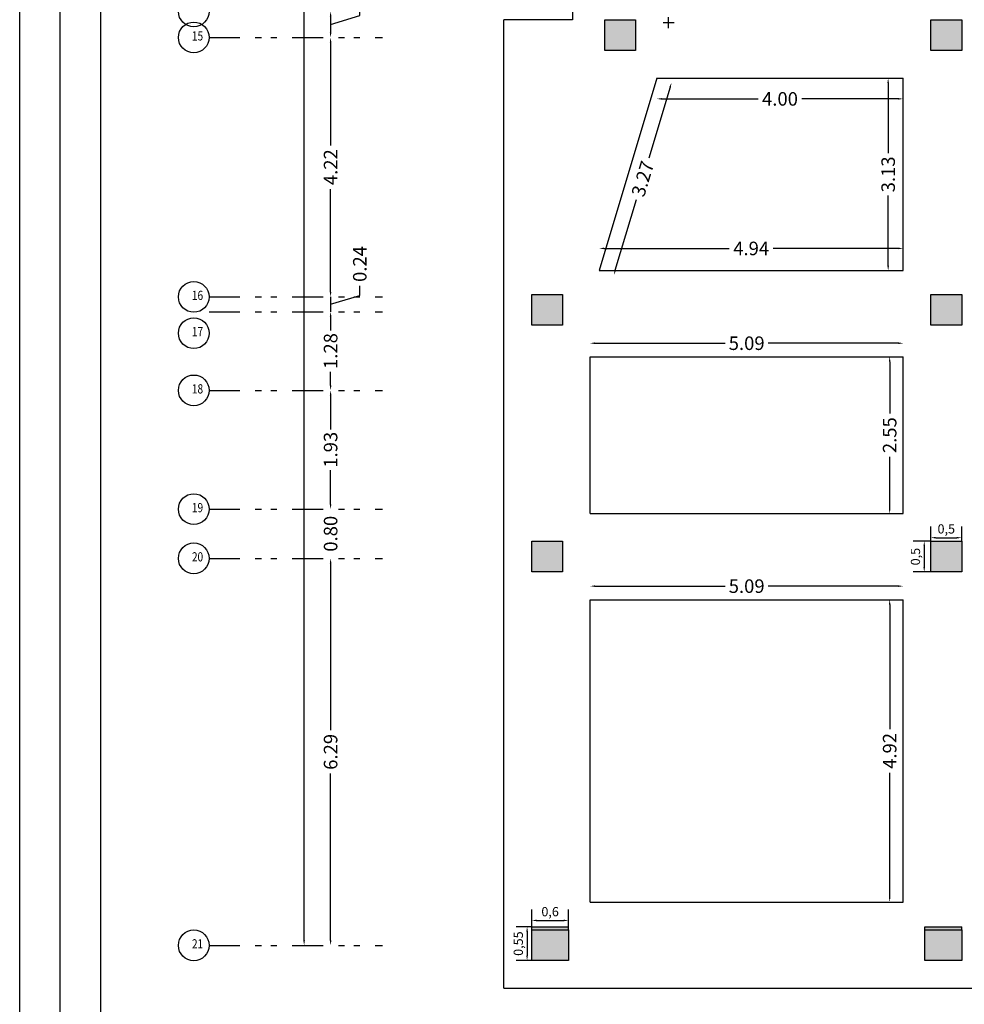
# Model space of a CAD drawing. Units: inches. Extents: x 809 to 2309, y 562 to 4040983.
# Drawn here: x 920 to 936, y 573 to 589 of the extents above; entities that cross this region are included whole.
import ezdxf

# ---------------------------------------------------------------- set-up
doc = ezdxf.new("R2010")
doc.units = ezdxf.units.IN
doc.header["$MEASUREMENT"] = 0
doc.linetypes.add('ECD_dotdash', pattern=[1.15, 0.5, -0.25, 0, -0.15, 0, -0.25])
for name, color, linetype in [('ECD_col_axe', 151, 'Continuous'), ('ECD_col_Column', 8, 'Continuous'), ('kadr', 7, 'Continuous')]:
    doc.layers.add(name, color=color, linetype=linetype)
doc.styles.get("Standard").update_dxf_attribs({"font": 'times.ttf'})
doc.styles.add('Style_ECD', font='Italic', dxfattribs={"height": 1})
doc.dimstyles.new('ANDAZEGOZARI', dxfattribs={"dimscale": 0.1, "dimtxt": 2.2, "dimasz": 0.8, "dimexe": 0.18, "dimexo": 0.0625, "dimgap": 0.8, "dimtad": 0, "dimzin": 0, "dimdsep": 46, "dimtxsty": 'Standard', "dimcen": 0.9, "dimse1": 1, "dimse2": 1, "dimclrd": 194, "dimclrt": 2, "dimadec": 3, "dimazin": 0, "dimtfac": 1, "dimtofl": 0, "dimtmove": 0, "dimatfit": 3, "dimldrblk": 'OBLIQUE', "dimfxl": 1, "dimtolj": 1, "dimtzin": 0, "dimarcsym": 1})
doc.dimstyles.new('ECD_Col_axe', dxfattribs={"dimtxt": 0.15, "dimasz": 0.08, "dimexe": 0.18, "dimexo": 0, "dimgap": 0.03, "dimtad": 1, "dimtxsty": 'Standard', "dimcen": 2.5, "dimclrd": 87, "dimadec": 0, "dimazin": 2, "dimtfac": 1, "dimtdec": 0, "dimtofl": 0, "dimtmove": 0, "dimatfit": 0, "dimfxl": 1, "dimtzin": 0, "dimarcsym": 0})

# ---------------------------------------------------------------- blocks, each defined once
blk = doc.blocks.new('*D2215')
at = {"color": 194, "lineweight": -2, "transparency": 16777216}
blk.add_line((937.782551797101, 606.5340278593281), (940.3871574792267, 613.2311850286831), dxfattribs=at)
at = {"color": 194, "transparency": 16777216}
blk.add_solid([(940.3747308478496, 613.2360178964024), (940.3995841106039, 613.2263521609638), (940.4161546855426, 613.3057448169466)], dxfattribs=at)
at = {"layer": 'Defpoints', "color": 0, "transparency": 16777216}
for p in [(940.4161546855426, 613.3057448169466), (930.7990186634133, 588.5774445213337)]:
    blk.add_point(p, dxfattribs=at)
at = {"color": 2, "transparency": 16777216, "insert": (937.5877170172819, 606.0330540837356), "char_height": 0.22, "attachment_point": 5, "rotation": 68.74833764855546}
blk.add_mtext('\\A1;R26.53', dxfattribs=at)
blk = doc.blocks.new('_Oblique')
at = {"color": 0, "linetype": 'ByBlock', "lineweight": -2}
blk.add_line((-0.5, -0.5), (0.5, 0.5), dxfattribs=at)
blk = doc.blocks.new('*D2224')
at = {"color": 194, "lineweight": -2, "transparency": 16777216}
for p, q in [((930.6866749864946, 587.3382668629388), (932.2530866863376, 587.3382668629388)), ((934.5313224669305, 587.3382668629388), (932.9649107670875, 587.3382668629388))]:
    blk.add_line(p, q, dxfattribs=at)
at = {"color": 194, "transparency": 16777216}
for points in [[(930.6866749864946, 587.3516001962721), (930.6866749864946, 587.3249335296055), (930.6066749864946, 587.3382668629388)], [(934.5313224669305, 587.3516001962721), (934.5313224669305, 587.3249335296055), (934.6113224669306, 587.3382668629388)]]:
    blk.add_solid(points, dxfattribs=at)
at = {"layer": 'Defpoints', "color": 0, "transparency": 16777216}
for p in [(930.6066749864946, 587.6753987511113), (934.6113224669306, 587.6753987511115), (934.6113224669306, 587.3382668629388)]:
    blk.add_point(p, dxfattribs=at)
at = {"color": 2, "transparency": 16777216, "insert": (932.6089987267126, 587.3382668629388), "char_height": 0.22, "attachment_point": 5}
blk.add_mtext('\\A1;4.00', dxfattribs=at)
blk = doc.blocks.new('*D2225')
at = {"color": 194, "lineweight": -2, "transparency": 16777216}
for p, q in [((930.8228643873709, 587.5272107105128), (930.4781261693668, 586.3750121939621)), ((929.9324843309324, 584.5513451794619), (930.2772225489366, 585.7035436960124))]:
    blk.add_line(p, q, dxfattribs=at)
at = {"color": 194, "transparency": 16777216}
for points in [[(930.8100905623746, 587.5310326436286), (930.8356382123673, 587.523388777397), (930.8457959860655, 587.6038536604907)], [(929.9197105059361, 584.5551671125777), (929.9452581559287, 584.5475232463461), (929.9095527322379, 584.474702229484)]]:
    blk.add_solid(points, dxfattribs=at)
at = {"layer": 'Defpoints', "color": 0, "transparency": 16777216}
for p in [(930.6066749864946, 587.6753987511112), (929.670431732667, 584.5462473201045), (929.9095527322379, 584.474702229484)]:
    blk.add_point(p, dxfattribs=at)
at = {"color": 2, "transparency": 16777216, "insert": (930.3776743591517, 586.0392779449874), "char_height": 0.22, "attachment_point": 5, "rotation": 73.34279771393362}
blk.add_mtext('\\A1;3.27', dxfattribs=at)
blk = doc.blocks.new('*D2226')
at = {"color": 194, "lineweight": -2, "transparency": 16777216}
for p, q in [((929.7504317326669, 584.9071792550717), (931.7848064437065, 584.9071792550717)), ((934.5313224669306, 584.9071792550717), (932.496947755891, 584.9071792550717))]:
    blk.add_line(p, q, dxfattribs=at)
at = {"color": 194, "transparency": 16777216}
for points in [[(929.7504317326669, 584.920512588405), (929.7504317326669, 584.8938459217384), (929.6704317326669, 584.9071792550717)], [(934.5313224669306, 584.920512588405), (934.5313224669306, 584.8938459217384), (934.6113224669307, 584.9071792550717)]]:
    blk.add_solid(points, dxfattribs=at)
at = {"layer": 'Defpoints', "color": 0, "transparency": 16777216}
for p in [(929.6704317326669, 584.9071792550717), (929.6704317326669, 584.5462473201047), (934.6113224669307, 584.5462473201047)]:
    blk.add_point(p, dxfattribs=at)
at = {"color": 2, "transparency": 16777216, "insert": (932.1408770997988, 584.9071792550717), "char_height": 0.22, "attachment_point": 5}
blk.add_mtext('\\A1;4.94', dxfattribs=at)
blk = doc.blocks.new('*D2227')
at = {"color": 194, "lineweight": -2, "transparency": 16777216}
for p, q in [((934.3665856254606, 587.5953987511116), (934.3665856254606, 586.4549975128974)), ((934.3665856254606, 584.626247320105), (934.3665856254606, 585.7666485583192))]:
    blk.add_line(p, q, dxfattribs=at)
at = {"color": 194, "transparency": 16777216}
for points in [[(934.3532522921273, 587.5953987511116), (934.379918958794, 587.5953987511116), (934.3665856254606, 587.6753987511116)], [(934.3532522921273, 584.626247320105), (934.379918958794, 584.626247320105), (934.3665856254606, 584.546247320105)]]:
    blk.add_solid(points, dxfattribs=at)
at = {"layer": 'Defpoints', "color": 0, "transparency": 16777216}
for p in [(934.3665856254606, 587.6753987511116), (934.611322466931, 587.6753987511116), (934.6113224669311, 584.546247320105)]:
    blk.add_point(p, dxfattribs=at)
at = {"color": 2, "transparency": 16777216, "insert": (934.3665856254605, 586.1108230356078), "char_height": 0.22, "attachment_point": 5, "rotation": 90}
blk.add_mtext('\\A1;3.13', dxfattribs=at)
blk = doc.blocks.new('*D2191')
at = {"color": 194, "lineweight": -2, "transparency": 16777216}
for p, q in [((929.6034688827381, 583.3662473201047), (931.7179075710131, 583.3662473201047)), ((934.5313224669305, 583.3662473201047), (932.4168837786555, 583.3662473201047))]:
    blk.add_line(p, q, dxfattribs=at)
at = {"color": 194, "transparency": 16777216}
for points in [[(929.6034688827381, 583.379580653438), (929.6034688827381, 583.3529139867713), (929.523468882738, 583.3662473201047)], [(934.5313224669305, 583.379580653438), (934.5313224669305, 583.3529139867713), (934.6113224669306, 583.3662473201047)]]:
    blk.add_solid(points, dxfattribs=at)
at = {"layer": 'Defpoints', "color": 0, "transparency": 16777216}
for p in [(934.6113224669306, 583.3662473201047), (929.523468882738, 583.1462473201046), (934.6113224669306, 583.1462473201046)]:
    blk.add_point(p, dxfattribs=at)
at = {"color": 2, "transparency": 16777216, "insert": (932.0673956748343, 583.3662473201047), "char_height": 0.22, "attachment_point": 5}
blk.add_mtext('\\A1;5.09', dxfattribs=at)
blk = doc.blocks.new('*D2192')
at = {"color": 194, "lineweight": -2, "transparency": 16777216}
for p, q in [((934.3913224669334, 583.0662473201048), (934.3913224669334, 582.2219358530529)), ((934.3913224669334, 580.6775378683369), (934.3913224669334, 581.5218493353889))]:
    blk.add_line(p, q, dxfattribs=at)
at = {"color": 194, "transparency": 16777216}
for points in [[(934.3779891336001, 583.0662473201048), (934.4046558002667, 583.0662473201048), (934.3913224669334, 583.1462473201049)], [(934.3779891336001, 580.6775378683369), (934.4046558002667, 580.6775378683369), (934.3913224669334, 580.5975378683369)]]:
    blk.add_solid(points, dxfattribs=at)
at = {"layer": 'Defpoints', "color": 0, "transparency": 16777216}
for p in [(934.3913224669334, 583.1462473201049), (934.6113224669313, 583.1462473201049), (934.6113224669311, 580.5975378683369)]:
    blk.add_point(p, dxfattribs=at)
at = {"color": 2, "transparency": 16777216, "insert": (934.3913224669333, 581.8718925942204), "char_height": 0.22, "attachment_point": 5, "rotation": 90}
blk.add_mtext('\\A1;2.55', dxfattribs=at)
blk = doc.blocks.new('*D2200')
at = {"color": 194, "lineweight": -2, "transparency": 16777216}
for p, q in [((934.3913224669334, 579.1175378683369), (934.3913224669334, 577.0945164951863)), ((934.3913224669334, 574.3615744298944), (934.3913224669334, 576.3845958030449))]:
    blk.add_line(p, q, dxfattribs=at)
at = {"color": 194, "transparency": 16777216}
for points in [[(934.3779891336001, 579.1175378683369), (934.4046558002667, 579.1175378683369), (934.3913224669334, 579.1975378683369)], [(934.3779891336001, 574.3615744298944), (934.4046558002667, 574.3615744298944), (934.3913224669334, 574.2815744298944)]]:
    blk.add_solid(points, dxfattribs=at)
at = {"layer": 'Defpoints', "color": 0, "transparency": 16777216}
for p in [(934.3913224669334, 579.1975378683369), (934.6113224669311, 579.1975378683369), (934.6113224669311, 574.2815744298944)]:
    blk.add_point(p, dxfattribs=at)
at = {"color": 2, "transparency": 16777216, "insert": (934.3913224669333, 576.7395561491152), "char_height": 0.22, "attachment_point": 5, "rotation": 90}
blk.add_mtext('\\A1;4.92', dxfattribs=at)
blk = doc.blocks.new('*D2201')
at = {"color": 194, "lineweight": -2, "transparency": 16777216}
for p, q in [((929.6034688827381, 579.4175378683366), (931.7179075710131, 579.4175378683366)), ((934.5313224669305, 579.4175378683366), (932.4168837786555, 579.4175378683366))]:
    blk.add_line(p, q, dxfattribs=at)
at = {"color": 194, "transparency": 16777216}
for points in [[(929.6034688827381, 579.4308712016699), (929.6034688827381, 579.4042045350033), (929.523468882738, 579.4175378683366)], [(934.5313224669305, 579.4308712016699), (934.5313224669305, 579.4042045350033), (934.6113224669306, 579.4175378683366)]]:
    blk.add_solid(points, dxfattribs=at)
at = {"layer": 'Defpoints', "color": 0, "transparency": 16777216}
for p in [(934.6113224669306, 579.4175378683366), (929.523468882738, 579.1975378683366), (934.6113224669306, 579.1975378683366)]:
    blk.add_point(p, dxfattribs=at)
at = {"color": 2, "transparency": 16777216, "insert": (932.0673956748343, 579.4175378683366), "char_height": 0.22, "attachment_point": 5}
blk.add_mtext('\\A1;5.09', dxfattribs=at)
blk = doc.blocks.new('*D1814')
at = {"color": 0, "lineweight": -2, "transparency": 16777216}
for p, q in [((1251.768646114929, 821.6837501331232), (1251.768646114929, 821.8437501331232)), ((1251.293984254799, 821.5413515750843), (1251.768646114929, 821.6837501331232)), ((1251.293984254799, 821.6731670783539), (1251.293984254799, 821.4095360718147))]:
    blk.add_line(p, q, dxfattribs=at)
at = {"color": 0, "transparency": 16777216}
for points in [[(1251.280650921465, 821.6731670783539), (1251.307317588132, 821.6731670783539), (1251.293984254799, 821.753167078354)], [(1251.280650921465, 821.4095360718147), (1251.307317588132, 821.4095360718147), (1251.293984254799, 821.3295360718147)]]:
    blk.add_solid(points, dxfattribs=at)
at = {"layer": 'Defpoints', "color": 0, "transparency": 16777216}
for p in [(1249.320693553775, 821.753167078354), (1249.320693553775, 821.3295360718147), (1251.293984254799, 821.3295360718147)]:
    blk.add_point(p, dxfattribs=at)
at = {"color": 2, "transparency": 16777216, "insert": (1251.768646114929, 822.1953795491285), "char_height": 0.22, "attachment_point": 5, "rotation": 90}
blk.add_mtext('\\A1;0.42', dxfattribs=at)
blk = doc.blocks.new('*D1815')
at = {"color": 0, "lineweight": -2, "transparency": 16777216}
for p, q in [((1251.2939842548, 821.2495360718146), (1251.2939842548, 819.5755779704041)), ((1251.2939842548, 817.1916991768521), (1251.2939842548, 818.8656572782627))]:
    blk.add_line(p, q, dxfattribs=at)
at = {"color": 0, "transparency": 16777216}
for points in [[(1251.280650921466, 821.2495360718146), (1251.307317588133, 821.2495360718146), (1251.2939842548, 821.3295360718147)], [(1251.280650921466, 817.1916991768521), (1251.307317588133, 817.1916991768521), (1251.2939842548, 817.1116991768521)]]:
    blk.add_solid(points, dxfattribs=at)
at = {"layer": 'Defpoints', "color": 0, "transparency": 16777216}
for p in [(1249.320693553775, 821.3295360718147), (1249.320693553775, 817.1116991768521), (1251.2939842548, 817.1116991768521)]:
    blk.add_point(p, dxfattribs=at)
at = {"color": 2, "transparency": 16777216, "insert": (1251.2939842548, 819.2206176243328), "char_height": 0.22, "attachment_point": 5, "rotation": 90}
blk.add_mtext('\\A1;4.22', dxfattribs=at)
blk = doc.blocks.new('*D1816')
at = {"color": 0, "lineweight": -2, "transparency": 16777216}
for p, q in [((1251.2939842548, 817.1916991768521), (1251.2939842548, 817.271699176852)), ((1251.76864611493, 817.1340977375733), (1251.76864611493, 817.2940977375732)), ((1251.2939842548, 816.9916991795343), (1251.76864611493, 817.1340977375733)), ((1251.2939842548, 817.1116991768521), (1251.2939842548, 816.8716991822165)), ((1251.2939842548, 816.7916991822165), (1251.2939842548, 816.7116991822165))]:
    blk.add_line(p, q, dxfattribs=at)
at = {"color": 0, "transparency": 16777216}
for points in [[(1251.280650921467, 817.1916991768521), (1251.307317588133, 817.1916991768521), (1251.2939842548, 817.1116991768521)], [(1251.280650921467, 816.7916991822165), (1251.307317588133, 816.7916991822165), (1251.2939842548, 816.8716991822165)]]:
    blk.add_solid(points, dxfattribs=at)
at = {"layer": 'Defpoints', "color": 0, "transparency": 16777216}
for p in [(1249.320693553775, 817.1116991768521), (1249.320693553775, 816.8716991822165), (1251.2939842548, 816.8716991822165)]:
    blk.add_point(p, dxfattribs=at)
at = {"color": 2, "transparency": 16777216, "insert": (1251.76864611493, 817.6468374636001), "char_height": 0.22, "attachment_point": 5, "rotation": 90}
blk.add_mtext('\\A1;0.24', dxfattribs=at)
blk = doc.blocks.new('*D1817')
at = {"color": 0, "lineweight": -2, "transparency": 16777216}
for p, q in [((1251.293984254801, 816.7916991822165), (1251.293984254801, 816.56779435422)), ((1251.293984254801, 815.6721952219699), (1251.293984254801, 815.8961000499662))]:
    blk.add_line(p, q, dxfattribs=at)
at = {"color": 0, "transparency": 16777216}
for points in [[(1251.280650921468, 816.7916991822165), (1251.307317588134, 816.7916991822165), (1251.293984254801, 816.8716991822165)], [(1251.280650921468, 815.6721952219699), (1251.307317588134, 815.6721952219699), (1251.293984254801, 815.5921952219699)]]:
    blk.add_solid(points, dxfattribs=at)
at = {"layer": 'Defpoints', "color": 0, "transparency": 16777216}
for p in [(1249.320693553775, 816.8716991822165), (1249.320693553775, 815.5921952219699), (1251.293984254801, 815.5921952219699)]:
    blk.add_point(p, dxfattribs=at)
at = {"color": 2, "transparency": 16777216, "insert": (1251.293984254801, 816.2319472020926), "char_height": 0.22, "attachment_point": 5, "rotation": 90}
blk.add_mtext('\\A1;1.28', dxfattribs=at)
blk = doc.blocks.new('*D1818')
at = {"color": 0, "lineweight": -2, "transparency": 16777216}
for p, q in [((1251.293984254802, 815.5121952219698), (1251.293984254802, 814.9586703814427)), ((1251.293984254802, 813.7416992539655), (1251.293984254802, 814.2952240944926))]:
    blk.add_line(p, q, dxfattribs=at)
at = {"color": 0, "transparency": 16777216}
for points in [[(1251.280650921469, 815.5121952219698), (1251.307317588135, 815.5121952219698), (1251.293984254802, 815.5921952219699)], [(1251.280650921469, 813.7416992539655), (1251.307317588135, 813.7416992539655), (1251.293984254802, 813.6616992539655)]]:
    blk.add_solid(points, dxfattribs=at)
at = {"layer": 'Defpoints', "color": 0, "transparency": 16777216}
for p in [(1249.320693553775, 815.5921952219699), (1249.320693553775, 813.6616992539655), (1251.293984254802, 813.6616992539655)]:
    blk.add_point(p, dxfattribs=at)
at = {"color": 2, "transparency": 16777216, "insert": (1251.293984254802, 814.6269472379671), "char_height": 0.22, "attachment_point": 5, "rotation": 90}
blk.add_mtext('\\A1;1.93', dxfattribs=at)
blk = doc.blocks.new('*D1819')
at = {"color": 0, "lineweight": -2, "transparency": 16777216}
for p, q in [((1251.293984254803, 813.7416992539655), (1251.293984254803, 813.8216992539654)), ((1251.293984254803, 812.7816992718471), (1251.293984254803, 812.7016992718471))]:
    blk.add_line(p, q, dxfattribs=at)
at = {"color": 0, "transparency": 16777216}
for points in [[(1251.280650921469, 813.7416992539655), (1251.307317588136, 813.7416992539655), (1251.293984254803, 813.6616992539655)], [(1251.280650921469, 812.7816992718471), (1251.307317588136, 812.7816992718471), (1251.293984254803, 812.8616992718471)]]:
    blk.add_solid(points, dxfattribs=at)
at = {"layer": 'Defpoints', "color": 0, "transparency": 16777216}
for p in [(1249.320693553775, 813.6616992539655), (1249.320693553775, 812.8616992718471), (1251.293984254803, 812.8616992718471)]:
    blk.add_point(p, dxfattribs=at)
at = {"color": 2, "transparency": 16777216, "insert": (1251.293984254803, 813.2616992629057), "char_height": 0.22, "attachment_point": 5, "rotation": 90}
blk.add_mtext('\\A1;0.80', dxfattribs=at)
blk = doc.blocks.new('*D1820')
at = {"color": 0, "lineweight": -2, "transparency": 16777216}
for p, q in [((1251.293984254805, 812.7816992718471), (1251.293984254805, 810.0664987378277)), ((1251.293984254805, 806.6507358389923), (1251.293984254805, 809.3659363730117))]:
    blk.add_line(p, q, dxfattribs=at)
at = {"color": 0, "transparency": 16777216}
for points in [[(1251.280650921471, 812.7816992718471), (1251.307317588138, 812.7816992718471), (1251.293984254805, 812.8616992718471)], [(1251.280650921471, 806.6507358389923), (1251.307317588138, 806.6507358389923), (1251.293984254805, 806.5707358389923)]]:
    blk.add_solid(points, dxfattribs=at)
at = {"layer": 'Defpoints', "color": 0, "transparency": 16777216}
for p in [(1249.320693553775, 812.8616992718471), (1249.320693553775, 806.5707358389923), (1251.293984254805, 806.5707358389923)]:
    blk.add_point(p, dxfattribs=at)
at = {"color": 2, "transparency": 16777216, "insert": (1251.293984254805, 809.7162175554191), "char_height": 0.22, "attachment_point": 5, "rotation": 90}
blk.add_mtext('\\A1;6.29', dxfattribs=at)
blk = doc.blocks.new('*D1800')
at = {"color": 0, "lineweight": -2, "transparency": 16777216}
for p, q in [((1250.86375780665, 848.6358817769303), (1250.86375780665, 828.075515008394)), ((1250.86375780665, 806.6507358389923), (1250.86375780665, 827.2111026075288))]:
    blk.add_line(p, q, dxfattribs=at)
at = {"color": 0, "transparency": 16777216}
for points in [[(1250.850424473317, 848.6358817769303), (1250.877091139984, 848.6358817769303), (1250.86375780665, 848.7158817769304)], [(1250.850424473317, 806.6507358389923), (1250.877091139984, 806.6507358389923), (1250.86375780665, 806.5707358389923)]]:
    blk.add_solid(points, dxfattribs=at)
at = {"layer": 'Defpoints', "color": 0, "transparency": 16777216}
for p in [(1249.320693553775, 848.7158817769304), (1249.320693553775, 806.5707358389923), (1250.86375780665, 806.5707358389923)]:
    blk.add_point(p, dxfattribs=at)
at = {"color": 2, "transparency": 16777216, "insert": (1250.86375780665, 827.6433088079608), "char_height": 0.22, "attachment_point": 5, "rotation": 90}
blk.add_mtext('\\A1;42.15', dxfattribs=at)
blk = doc.blocks.new('*D2265')
at = {"color": 0, "lineweight": -2, "transparency": 16777216}
for p, q in [((928.5734713204849, 573.881574435482), (928.5734713204849, 574.1631557161273)), ((929.1734713070739, 573.881574435482), (929.1734713070739, 574.1631557161273))]:
    blk.add_line(p, q, dxfattribs=at)
at = {"color": 87, "lineweight": -2, "transparency": 16777216}
blk.add_line((928.653471320485, 573.9831557161274), (929.0934713070739, 573.9831557161274), dxfattribs=at)
at = {"color": 87, "transparency": 16777216}
for points in [[(928.653471320485, 573.9964890494607), (928.653471320485, 573.9698223827941), (928.5734713204849, 573.9831557161274)], [(929.0934713070739, 573.9964890494607), (929.0934713070739, 573.9698223827941), (929.1734713070739, 573.9831557161274)]]:
    blk.add_solid(points, dxfattribs=at)
at = {"layer": 'Defpoints', "color": 0, "transparency": 16777216}
for p in [(929.1734713070739, 573.9831557161274), (928.5734713204849, 573.881574435482), (929.1734713070739, 573.881574435482)]:
    blk.add_point(p, dxfattribs=at)
at = {"color": 0, "transparency": 16777216, "insert": (928.8734713137794, 574.1065947932723), "char_height": 0.15, "attachment_point": 5}
blk.add_mtext('0,6', dxfattribs=at)
blk = doc.blocks.new('*D2266')
at = {"color": 0, "lineweight": -2, "transparency": 16777216}
for p, q in [((928.5734713204854, 573.8815744354822), (928.3192397718384, 573.8815744354822)), ((928.5734713204854, 573.3315744354823), (928.3192397718384, 573.3315744354823))]:
    blk.add_line(p, q, dxfattribs=at)
at = {"color": 87, "lineweight": -2, "transparency": 16777216}
blk.add_line((928.4992397718383, 573.8015744354822), (928.4992397718383, 573.4115744354823), dxfattribs=at)
at = {"color": 87, "transparency": 16777216}
for points in [[(928.485906438505, 573.8015744354822), (928.5125731051717, 573.8015744354822), (928.4992397718383, 573.8815744354822)], [(928.485906438505, 573.4115744354823), (928.5125731051717, 573.4115744354823), (928.4992397718383, 573.3315744354823)]]:
    blk.add_solid(points, dxfattribs=at)
at = {"layer": 'Defpoints', "color": 0, "transparency": 16777216}
for p in [(928.5734713204854, 573.8815744354822), (928.4992397718383, 573.3315744354823), (928.5734713204854, 573.3315744354823)]:
    blk.add_point(p, dxfattribs=at)
at = {"color": 0, "transparency": 16777216, "insert": (928.3758006946933, 573.6065744354818), "char_height": 0.15, "attachment_point": 5, "rotation": 90}
blk.add_mtext('0,55', dxfattribs=at)
blk = doc.blocks.new('*D2267')
at = {"color": 0, "lineweight": -2, "transparency": 16777216}
for p, q in [((935.0613224725187, 580.1475378627488), (935.0613224725187, 580.3850233233499)), ((935.5613224613428, 580.1475378627488), (935.5613224613428, 580.3850233233499))]:
    blk.add_line(p, q, dxfattribs=at)
at = {"color": 87, "lineweight": -2, "transparency": 16777216}
blk.add_line((935.1413224725187, 580.2050233233499), (935.4813224613428, 580.2050233233499), dxfattribs=at)
at = {"color": 87, "transparency": 16777216}
for points in [[(935.1413224725187, 580.2183566566832), (935.1413224725187, 580.1916899900166), (935.0613224725187, 580.2050233233499)], [(935.4813224613428, 580.2183566566832), (935.4813224613428, 580.1916899900166), (935.5613224613428, 580.2050233233499)]]:
    blk.add_solid(points, dxfattribs=at)
at = {"layer": 'Defpoints', "color": 0, "transparency": 16777216}
for p in [(935.5613224613428, 580.2050233233499), (935.0613224725187, 580.1475378627488), (935.5613224613428, 580.1475378627488)]:
    blk.add_point(p, dxfattribs=at)
at = {"color": 0, "transparency": 16777216, "insert": (935.3113224669307, 580.3284624004948), "char_height": 0.15, "attachment_point": 5}
blk.add_mtext('0,5', dxfattribs=at)
blk = doc.blocks.new('*D2268')
at = {"color": 0, "lineweight": -2, "transparency": 16777216}
for p, q in [((935.0613224725191, 580.147537862749), (934.7731995008952, 580.147537862749)), ((935.0613224725191, 579.6475378739249), (934.7731995008952, 579.6475378739249))]:
    blk.add_line(p, q, dxfattribs=at)
at = {"color": 87, "lineweight": -2, "transparency": 16777216}
blk.add_line((934.9531995008952, 580.067537862749), (934.9531995008952, 579.7275378739249), dxfattribs=at)
at = {"color": 87, "transparency": 16777216}
for points in [[(934.9398661675618, 580.067537862749), (934.9665328342285, 580.067537862749), (934.9531995008952, 580.147537862749)], [(934.9398661675618, 579.7275378739249), (934.9665328342285, 579.7275378739249), (934.9531995008952, 579.6475378739249)]]:
    blk.add_solid(points, dxfattribs=at)
at = {"layer": 'Defpoints', "color": 0, "transparency": 16777216}
for p in [(935.0613224725191, 580.147537862749), (934.9531995008952, 579.6475378739249), (935.0613224725191, 579.6475378739249)]:
    blk.add_point(p, dxfattribs=at)
at = {"color": 0, "transparency": 16777216, "insert": (934.8297604237501, 579.8975378683365), "char_height": 0.15, "attachment_point": 5, "rotation": 90}
blk.add_mtext('0,5', dxfattribs=at)
blk = doc.blocks.new('A$Cc44955c9')
at = {"layer": 'ECD_col_axe', "linetype": 'ECD_dotdash'}
for p, q in [((0.4999194213012288, 15.00877431616698), (3.31746527980431, 15.00877431616698)), ((0.4999194213012288, 10.79093742120438), (3.31746527980431, 10.79093742120438)), ((0.4999194213014562, 10.55093742656879), (3.31746527980431, 10.55093742656868)), ((0.4999194213014562, 9.27143346632215), (3.31746527980431, 9.271433466322037)), ((0.4999194213012288, 7.340937498317771), (3.31746527980431, 7.340937498317771)), ((0.4999194213014562, 6.540937516199392), (3.31746527980431, 6.540937516199392)), ((0.4999194213014562, 0.2499740833445685), (3.317465279804082, 0.2499740833444548))]:
    blk.add_line(p, q, dxfattribs=at)
at = {"layer": 'ECD_col_axe'}
for centre in [(0.2499194268893916, 15.43240532270624), (0.2499194268893916, 15.00877431616698), (0.2499194268893916, 10.79093742120438), (0.2499194268893916, 10.20125382568438), (0.2499194268889369, 9.27143346632215), (0.2499194268893916, 7.340937498317771), (0.2499194268889369, 6.540937516199392), (0.2499194268893916, 0.2499740833445685)]:
    blk.add_circle(centre, 0.2499999944120646, dxfattribs=at)
at = {"layer": 'ECD_col_axe', "color": 7, "style": 'Style_ECD', "width": 0.8}
for s, p in [('15', (0.2199194275599439, 14.95877431728456)), ('16', (0.2199194275599439, 10.74093742232196)), ('17', (0.2199194275599439, 10.15125382680196)), ('18', (0.2199194275594891, 9.221433467439738)), ('19', (0.2199194275599439, 7.290937499435358)), ('20', (0.2199194275594891, 6.490937517316979)), ('21', (0.2199194275599439, 0.1999740844621556))]:
    blk.add_text(s, height=0.1499999966472387, dxfattribs=at).set_placement(p)
at = {"color": 0}
dim = blk.add_linear_dim(base=(2.042983674177094, 0.2499740833450232), p1=(0.4999194213014562, 42.39512002128265), p2=(0.4999194213014562, 0.2499740833445685), angle=90, dimstyle='ANDAZEGOZARI', dxfattribs=at)
dim.commit()
dim.dimension.update_dxf_attribs({"geometry": '*D1800', "text_midpoint": (2.042983674177094, 21.32254705231355), "insert": (-1248.820774132473, -806.3207617556473)})
for base, p1, p2, picture, middle in [((2.473210122325554, 15.00877431616743), (0.4999194213014562, 15.43240532270624), (0.4999194213012288, 15.00877431616698), '*D1814', (2.947871982455354, 15.60298837747541)), ((2.473210122326464, 10.79093742120483), (0.4999194213012288, 15.00877431616698), (0.4999194213012288, 10.79093742120438), '*D1815', (2.473210122326464, 12.89985586868556)), ((2.473210122326918, 10.55093742656925), (0.4999194213012288, 10.79093742120438), (0.4999194213014562, 10.55093742656879), '*D1816', (2.947871982456718, 11.05333598192544)), ((2.473210122327828, 9.271433466322605), (0.4999194213014562, 10.55093742656879), (0.4999194213014562, 9.27143346632215), '*D1817', (2.473210122327828, 9.911185446445302)), ((2.473210122328737, 7.340937498318226), (0.4999194213014562, 9.27143346632215), (0.4999194213012288, 7.340937498317771), '*D1818', (2.473210122328737, 8.306185482319847)), ((2.473210122329647, 6.540937516199847), (0.4999194213012288, 7.340937498317771), (0.4999194213014562, 6.540937516199392), '*D1819', (2.473210122329647, 6.940937507258468)), ((2.473210122331466, 0.2499740833450232), (0.4999194213014562, 6.540937516199392), (0.4999194213014562, 0.2499740833445685), '*D1820', (2.473210122331466, 3.395455799771867))]:
    dim = blk.add_linear_dim(base=base, p1=p1, p2=p2, angle=90, dimstyle='ANDAZEGOZARI', override={"dimtmove": 1}, dxfattribs=at)
    dim.commit()
    dim.dimension.update_dxf_attribs({"geometry": picture, "text_midpoint": middle, "insert": (-1248.820774132473, -806.3207617556473)})

msp = doc.modelspace()

# ---------------------------------------------------------------- hatches: boundary and pattern name
h = msp.add_hatch(color=1)
h.dxf.hatch_style = 1
h.paths.add_polyline_path([(928.8234688827381, 573.881574435482), (928.5734713204849, 573.881574435482), (928.5734713204849, 573.8315744243062), (928.8234688827381, 573.8315744243062)])
h.paths.add_polyline_path([(929.1734713070739, 573.881574435482), (928.8234688827381, 573.881574435482), (928.8234688827381, 573.8315744243062), (929.1734713070739, 573.8315744243062)])
h = msp.add_hatch(color=1)
h.dxf.hatch_style = 1
h.paths.add_polyline_path([(935.2113200596939, 573.8815744354819), (934.9613224974407, 573.8815744354819), (934.9613224974407, 573.831574424306), (935.2113200596939, 573.831574424306)])
h.paths.add_polyline_path([(935.5613224840297, 573.8815744354819), (935.2113200596939, 573.8815744354819), (935.2113200596939, 573.831574424306), (935.5613224840297, 573.831574424306)])
at = {"layer": 'ECD_col_Column'}
for points in [[(929.7606543473592, 588.1253987566994), (929.7606543473592, 588.6253987455235), (930.2606543361833, 588.6253987455235), (930.2606543361833, 588.1253987566994)], [(935.0613224952056, 588.1253987566994), (935.0613224952056, 588.6253987455235), (935.5613224840297, 588.6253987455235), (935.5613224840297, 588.1253987566994)], [(928.573468888326, 583.6575377842942), (928.573468888326, 584.1575377731183), (929.0734688771502, 584.1575377731183), (929.0734688771502, 583.6575377842942)], [(935.0613224725187, 583.6575377842942), (935.0613224725187, 584.1575377731183), (935.5613224613428, 584.1575377731183), (935.5613224613428, 583.6575377842942)], [(928.573468888326, 579.6475378739246), (928.573468888326, 580.1475378627488), (929.0734688771502, 580.1475378627488), (929.0734688771502, 579.6475378739246)], [(935.0613224725187, 579.6475378739246), (935.0613224725187, 580.1475378627488), (935.5613224613428, 580.1475378627488), (935.5613224613428, 579.6475378739246)], [(929.1734713070739, 573.331574435482), (928.5734713204849, 573.331574435482), (928.5734713204849, 573.8315744243062), (929.1734713070739, 573.8315744243062)], [(935.5613224840297, 573.3315743953555), (934.9613224974407, 573.3315743953555), (934.9613224974407, 573.8315743841796), (935.5613224840297, 573.8315743841796)]]:
    msp.add_hatch(color=1, dxfattribs=at).paths.add_polyline_path(points)

# ---------------------------------------------------------------- linework, layer by layer
at = {"color": 0}
for p, q in [((929.2386890652551, 590.457537618891), (929.2386890652551, 588.6253987455236)), ((928.123468882738, 572.8815744298938), (928.1234688827379, 588.6253987455235)), ((929.2386890652551, 588.6253987455235), (928.123468882738, 588.6253987455235)), ((930.7090186634126, 588.577444521334), (930.8890186634127, 588.577444521334)), ((930.7990186634127, 588.4874445213339), (930.7990186634127, 588.667444521334)), ((930.6066749864946, 587.6753987511113), (929.670431732667, 584.5462473201046)), ((930.6066749864946, 587.6753987511113), (934.6113224669306, 587.6753987511115)), ((934.6113224669307, 584.5462473201047), (934.6113224669306, 587.6753987511114)), ((929.6704317326669, 584.5462473201047), (934.6113224669307, 584.5462473201047)), ((929.523468882738, 580.5975378683365), (929.523468882738, 583.1462473201046)), ((929.523468882738, 583.1462473201046), (934.6113224669306, 583.1462473201046)), ((934.6113224669307, 580.5975378683366), (934.6113224669308, 583.1462473201046)), ((929.523468882738, 580.5975378683365), (934.6113224669307, 580.5975378683366)), ((929.5234688827381, 574.281574429894), (929.523468882738, 579.1975378683366)), ((929.523468882738, 579.1975378683366), (934.6113224669306, 579.1975378683366)), ((934.6113224669307, 574.2815744298941), (934.6113224669307, 579.1975378683367)), ((929.5234688827381, 574.281574429894), (934.6113224669307, 574.2815744298942)), ((928.5734713204849, 573.331574435482), (928.5734713204849, 573.881574435482)), ((928.5734713204849, 573.881574435482), (929.1734713070739, 573.881574435482)), ((929.1734713070739, 573.8315744243062), (929.1734713070739, 573.8815744354819)), ((934.9613224974407, 573.3315744354819), (934.9613224974407, 573.8815744354819)), ((934.9613224974407, 573.8815744354819), (935.5613224840297, 573.8815744354819)), ((935.5613224840297, 573.831574424306), (935.5613224840297, 573.8815744354818)), ((928.123468882738, 572.8815744298938), (951.7888107396043, 572.8815744298938))]:
    msp.add_line(p, q, dxfattribs=at)
at = {"layer": 'ECD_col_Column', "color": 1, "flags": 128}
for points in [[(929.7606543473592, 588.1253987566994), (929.7606543473592, 588.6253987455235), (930.2606543361833, 588.6253987455235), (930.2606543361833, 588.1253987566994)], [(935.0613224952056, 588.1253987566994), (935.0613224952056, 588.6253987455235), (935.5613224840297, 588.6253987455235), (935.5613224840297, 588.1253987566994)], [(928.573468888326, 583.6575377842942), (928.573468888326, 584.1575377731183), (929.0734688771502, 584.1575377731183), (929.0734688771502, 583.6575377842942)], [(935.0613224725187, 583.6575377842942), (935.0613224725187, 584.1575377731183), (935.5613224613428, 584.1575377731183), (935.5613224613428, 583.6575377842942)], [(928.573468888326, 579.6475378739246), (928.573468888326, 580.1475378627488), (929.0734688771502, 580.1475378627488), (929.0734688771502, 579.6475378739246)], [(935.0613224725187, 579.6475378739246), (935.0613224725187, 580.1475378627488), (935.5613224613428, 580.1475378627488), (935.5613224613428, 579.6475378739246)], [(929.1734713070739, 573.331574435482), (928.5734713204849, 573.331574435482), (928.5734713204849, 573.8315744243062), (929.1734713070739, 573.8315744243062)], [(935.5613224840297, 573.3315744354819), (934.9613224974407, 573.3315744354819), (934.9613224974407, 573.831574424306), (935.5613224840297, 573.831574424306)]]:
    msp.add_lwpolyline(points, close=True, dxfattribs=at)
at = {"layer": 'kadr', "color": 0}
for p, q in [((920.2534061044635, 562.474579325562), (920.2534061044635, 620.5930628175215)), ((920.9123458265944, 563.133519047693), (920.9123458265944, 619.934123095391)), ((921.5712855487254, 563.7924587698244), (921.5712855487254, 619.2751833732596))]:
    msp.add_line(p, q, dxfattribs=at)

# ---------------------------------------------------------------- block references
at = {"color": 0}
msp.add_blockref('A$Cc44955c9', (922.8325966539392, 573.3281688893602), dxfattribs=at)

# ---------------------------------------------------------------- dimensions: what is measured, and where the dimension line sits
dim = msp.add_radius_dim(center=(930.7990186634133, 588.5774445213337), mpoint=(940.4161546855426, 613.3057448169466), dimstyle='ANDAZEGOZARI', dxfattribs=at)
dim.commit()
dim.dimension.update_dxf_attribs({"geometry": '*D2215', "text_midpoint": (937.5877170172819, 606.0330540837356), "dimtype": 164})
for p1, p2, distance, dimstyle, picture, middle in [((930.6066749864946, 587.6753987511113), (929.670431732667, 584.5462473201046), 0.24959477644312755, 'ANDAZEGOZARI', '*D2225', (930.3776743591517, 586.0392779449874)), ((930.6066749864946, 587.6753987511113), (934.6113224669306, 587.6753987511115), -0.33713188817273476, 'ANDAZEGOZARI', '*D2224', (932.6089987267126, 587.3382668629388)), ((934.6113224669307, 584.5462473201047), (934.6113224669306, 587.6753987511114), 0.24473684146994404, 'ANDAZEGOZARI', '*D2227', (934.3665856254605, 586.1108230356078)), ((934.6113224669307, 584.5462473201047), (929.6704317326669, 584.5462473201047), -0.3609319349669704, 'ANDAZEGOZARI', '*D2226', (932.1408770997988, 584.9071792550717)), ((929.523468882738, 583.1462473201046), (934.6113224669306, 583.1462473201046), 0.2200000000000273, 'ANDAZEGOZARI', '*D2191', (932.0673956748343, 583.3662473201047)), ((934.6113224669307, 580.5975378683366), (934.6113224669308, 583.1462473201046), 0.2199999999974125, 'ANDAZEGOZARI', '*D2192', (934.3913224669333, 581.8718925942204)), ((935.0613224725187, 580.1475378627488), (935.5613224613428, 580.1475378627488), 0.05748546060112858, 'ECD_Col_axe', '*D2267', (935.3113224669307, 580.3284624004948)), ((935.0613224725187, 580.1475378627488), (935.0613224725187, 579.6475378739246), -0.1081229716235157, 'ECD_Col_axe', '*D2268', (934.8297604237501, 579.8975378683365)), ((929.523468882738, 579.1975378683366), (934.6113224669306, 579.1975378683366), 0.2200000000000273, 'ANDAZEGOZARI', '*D2201', (932.0673956748343, 579.4175378683366)), ((934.6113224669307, 574.2815744298941), (934.6113224669307, 579.1975378683367), 0.21999999999729883, 'ANDAZEGOZARI', '*D2200', (934.3913224669333, 576.7395561491152)), ((928.5734713204849, 573.881574435482), (929.1734713070739, 573.881574435482), 0.10158128064540506, 'ECD_Col_axe', '*D2265', (928.8734713137794, 574.1065947932723)), ((928.5734713204849, 573.881574435482), (928.5734713204849, 573.331574435482), -0.07423154864659409, 'ECD_Col_axe', '*D2266', (928.3758006946933, 573.6065744354818))]:
    dim = msp.add_aligned_dim(p1=p1, p2=p2, distance=distance, dimstyle=dimstyle, dxfattribs=at)
    dim.commit()
    dim.dimension.update_dxf_attribs({"geometry": picture, "text_midpoint": middle})

doc.saveas('drawing.dxf')
